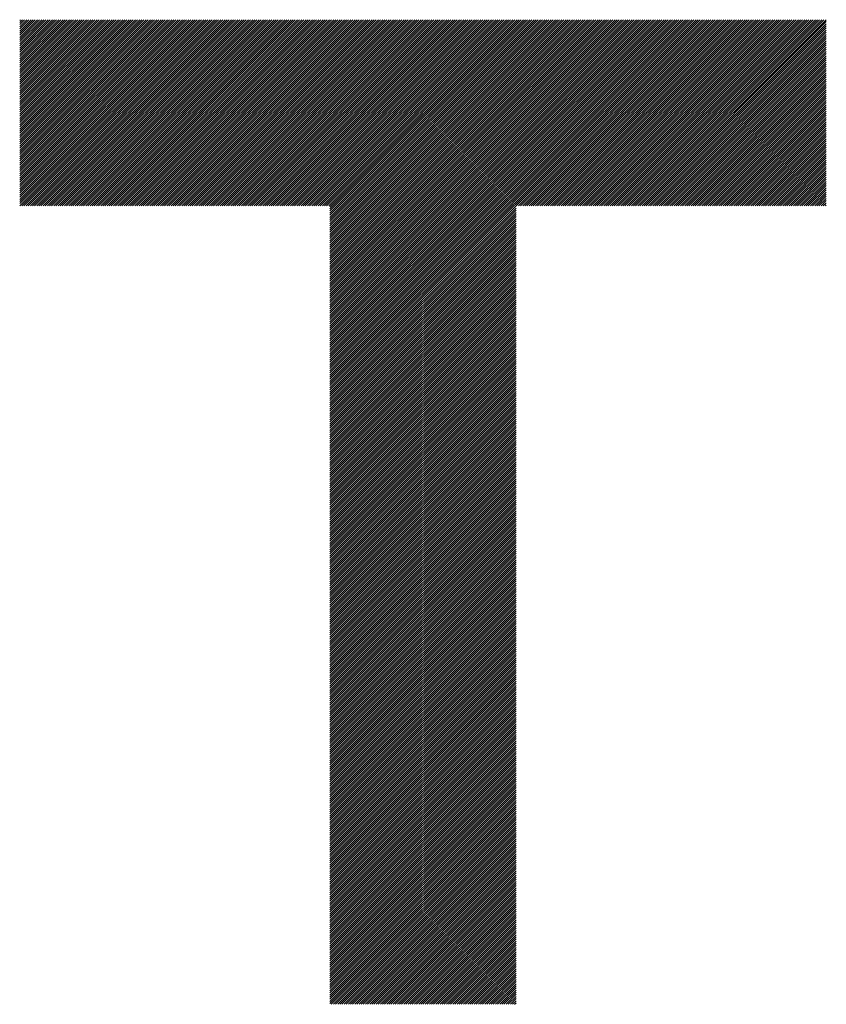
# Model space of a CAD drawing. Units: millimetres. Extents: x -321 to 340, y -266 to 350.
# Drawn here: x -265 to -237, y -214 to -179 of the extents above; entities that cross this region are included whole.
import ezdxf

# ---------------------------------------------------------------- set-up
doc = ezdxf.new("R2010")
doc.units = ezdxf.units.MM
doc.layers.add('CAXA0', color=7, linetype='Continuous', lineweight=70)
doc.layers.add('CAXA5', color=4, linetype='Continuous', lineweight=25)

# ---------------------------------------------------------------- blocks, each defined once
blk = doc.blocks.new('CAXBLOCK7', base_point=(41.405, -19.396))
at = {"layer": 'CAXA0', "color": 0, "linetype": 'Continuous', "lineweight": 25}
for p, q in [((-265.385, -185.944), (-258.798, -179.357)), ((-265.385, -185.869), (-258.873, -179.357)), ((-265.385, -185.793), (-258.949, -179.357)), ((-265.385, -185.718), (-259.024, -179.357)), ((-265.385, -185.642), (-259.1, -179.357)), ((-265.385, -185.567), (-259.175, -179.357)), ((-265.385, -185.491), (-259.25, -179.357)), ((-265.385, -185.416), (-259.326, -179.357)), ((-265.385, -185.341), (-259.401, -179.357)), ((-265.385, -185.265), (-259.477, -179.357)), ((-265.385, -185.19), (-259.552, -179.357)), ((-265.385, -185.114), (-259.628, -179.357)), ((-265.385, -185.039), (-259.703, -179.357)), ((-265.385, -184.963), (-259.779, -179.357)), ((-265.385, -184.888), (-259.854, -179.357)), ((-265.385, -184.812), (-259.929, -179.357)), ((-265.385, -184.737), (-260.005, -179.357)), ((-265.385, -184.662), (-260.08, -179.357)), ((-265.385, -184.586), (-260.156, -179.357)), ((-265.385, -184.511), (-260.231, -179.357)), ((-265.385, -184.435), (-260.307, -179.357)), ((-265.385, -184.36), (-260.382, -179.357)), ((-265.385, -184.284), (-260.458, -179.357)), ((-265.385, -184.209), (-260.533, -179.357)), ((-265.385, -184.134), (-260.608, -179.357)), ((-265.385, -184.058), (-260.684, -179.357)), ((-265.385, -183.983), (-260.759, -179.357)), ((-265.385, -183.907), (-260.835, -179.357)), ((-265.385, -183.832), (-260.91, -179.357)), ((-265.385, -183.756), (-260.986, -179.357)), ((-265.385, -183.681), (-261.061, -179.357)), ((-265.385, -183.605), (-261.136, -179.357)), ((-265.385, -183.53), (-261.212, -179.357)), ((-265.385, -183.455), (-261.287, -179.357)), ((-265.385, -183.379), (-261.363, -179.357)), ((-265.385, -183.304), (-261.438, -179.357)), ((-265.385, -183.228), (-261.514, -179.357)), ((-265.385, -183.153), (-261.589, -179.357)), ((-265.385, -183.077), (-261.665, -179.357)), ((-265.385, -183.002), (-261.74, -179.357)), ((-265.385, -182.926), (-261.815, -179.357)), ((-265.385, -182.851), (-261.891, -179.357)), ((-265.385, -182.776), (-261.966, -179.357)), ((-265.385, -182.7), (-262.042, -179.357)), ((-265.385, -182.625), (-262.117, -179.357)), ((-265.385, -182.549), (-262.193, -179.357)), ((-265.385, -182.474), (-262.268, -179.357)), ((-265.385, -182.398), (-262.343, -179.357)), ((-265.385, -182.323), (-262.419, -179.357)), ((-265.385, -182.248), (-262.494, -179.357)), ((-265.385, -182.172), (-262.57, -179.357)), ((-265.385, -182.097), (-262.645, -179.357)), ((-265.385, -182.021), (-262.721, -179.357)), ((-265.385, -181.946), (-262.796, -179.357)), ((-265.385, -181.87), (-262.872, -179.357)), ((-265.385, -181.795), (-262.947, -179.357)), ((-265.385, -181.719), (-263.022, -179.357)), ((-265.385, -181.644), (-263.098, -179.357)), ((-265.385, -181.569), (-263.173, -179.357)), ((-265.385, -181.493), (-263.249, -179.357)), ((-265.385, -181.418), (-263.324, -179.357)), ((-265.385, -181.342), (-263.4, -179.357)), ((-265.385, -181.267), (-263.475, -179.357)), ((-265.385, -181.191), (-263.551, -179.357)), ((-265.385, -181.116), (-263.626, -179.357)), ((-265.385, -181.04), (-263.701, -179.357)), ((-265.385, -180.965), (-263.777, -179.357)), ((-265.385, -180.89), (-263.852, -179.357)), ((-265.385, -180.814), (-263.928, -179.357)), ((-265.385, -180.739), (-264.003, -179.357)), ((-265.385, -180.663), (-264.079, -179.357)), ((-265.385, -180.588), (-264.154, -179.357)), ((-265.385, -180.512), (-264.229, -179.357)), ((-265.385, -180.437), (-264.305, -179.357)), ((-265.385, -180.362), (-264.38, -179.357)), ((-265.385, -180.286), (-264.456, -179.357)), ((-265.385, -180.211), (-264.531, -179.357)), ((-265.385, -180.135), (-264.607, -179.357)), ((-265.385, -180.06), (-264.682, -179.357)), ((-265.385, -179.984), (-264.758, -179.357)), ((-265.385, -179.909), (-264.833, -179.357)), ((-265.385, -179.833), (-264.908, -179.357)), ((-265.385, -179.758), (-264.984, -179.357)), ((-265.385, -179.683), (-265.059, -179.357)), ((-265.385, -179.607), (-265.135, -179.357)), ((-265.385, -179.532), (-265.21, -179.357)), ((-265.385, -179.456), (-265.286, -179.357)), ((-265.385, -179.381), (-265.361, -179.357)), ((-265.31, -185.945), (-258.722, -179.357)), ((-265.235, -185.945), (-258.646, -179.357)), ((-265.159, -185.945), (-258.571, -179.357)), ((-265.084, -185.945), (-258.495, -179.357)), ((-265.008, -185.945), (-258.42, -179.357)), ((-264.933, -185.945), (-258.344, -179.357)), ((-264.857, -185.945), (-258.269, -179.357)), ((-264.782, -185.945), (-258.194, -179.357)), ((-264.706, -185.945), (-258.118, -179.357)), ((-264.631, -185.945), (-258.043, -179.357)), ((-264.556, -185.945), (-257.967, -179.357)), ((-264.48, -185.945), (-257.892, -179.357)), ((-264.405, -185.945), (-257.816, -179.357)), ((-264.329, -185.945), (-257.741, -179.357)), ((-264.254, -185.945), (-257.665, -179.357)), ((-264.178, -185.945), (-257.59, -179.357)), ((-264.103, -185.945), (-257.515, -179.357)), ((-264.028, -185.945), (-257.439, -179.357)), ((-263.952, -185.945), (-257.364, -179.357)), ((-263.877, -185.945), (-257.288, -179.357)), ((-263.801, -185.945), (-257.213, -179.357)), ((-263.726, -185.945), (-257.137, -179.357)), ((-263.65, -185.945), (-257.062, -179.357)), ((-263.575, -185.945), (-256.987, -179.357)), ((-263.499, -185.945), (-256.911, -179.357)), ((-263.424, -185.945), (-256.836, -179.357)), ((-263.349, -185.945), (-256.76, -179.357)), ((-263.273, -185.945), (-256.685, -179.357)), ((-263.198, -185.945), (-256.609, -179.357)), ((-263.122, -185.945), (-256.534, -179.357)), ((-263.047, -185.945), (-256.458, -179.357)), ((-262.971, -185.945), (-256.383, -179.357)), ((-262.896, -185.945), (-256.308, -179.357)), ((-262.82, -185.945), (-256.232, -179.357)), ((-262.745, -185.945), (-256.157, -179.357)), ((-262.67, -185.945), (-256.081, -179.357)), ((-262.594, -185.945), (-256.006, -179.357)), ((-262.519, -185.945), (-255.93, -179.357)), ((-262.443, -185.945), (-255.855, -179.357)), ((-262.368, -185.945), (-255.78, -179.357)), ((-262.292, -185.945), (-255.704, -179.357)), ((-262.217, -185.945), (-255.629, -179.357)), ((-262.142, -185.945), (-255.553, -179.357)), ((-262.066, -185.945), (-255.478, -179.357)), ((-261.991, -185.945), (-255.402, -179.357)), ((-261.915, -185.945), (-255.327, -179.357)), ((-261.84, -185.945), (-255.251, -179.357)), ((-261.764, -185.945), (-255.176, -179.357)), ((-261.689, -185.945), (-255.101, -179.357)), ((-261.613, -185.945), (-255.025, -179.357)), ((-261.538, -185.945), (-254.95, -179.357)), ((-261.463, -185.945), (-254.874, -179.357)), ((-261.387, -185.945), (-254.799, -179.357)), ((-261.312, -185.945), (-254.723, -179.357)), ((-261.236, -185.945), (-254.648, -179.357)), ((-261.161, -185.945), (-254.572, -179.357)), ((-261.085, -185.945), (-254.497, -179.357)), ((-261.01, -185.945), (-254.422, -179.357)), ((-260.935, -185.945), (-254.346, -179.357)), ((-260.859, -185.945), (-254.271, -179.357)), ((-260.784, -185.945), (-254.195, -179.357)), ((-260.708, -185.945), (-254.12, -179.357)), ((-260.633, -185.945), (-254.044, -179.357)), ((-260.557, -185.945), (-253.969, -179.357)), ((-260.482, -185.945), (-253.894, -179.357)), ((-260.406, -185.945), (-253.818, -179.357)), ((-260.331, -185.945), (-253.743, -179.357)), ((-260.256, -185.945), (-253.667, -179.357)), ((-260.18, -185.945), (-253.592, -179.357)), ((-260.105, -185.945), (-253.516, -179.357)), ((-260.029, -185.945), (-253.441, -179.357)), ((-259.954, -185.945), (-253.365, -179.357)), ((-259.878, -185.945), (-253.29, -179.357)), ((-259.803, -185.945), (-253.215, -179.357)), ((-259.727, -185.945), (-253.139, -179.357)), ((-259.652, -185.945), (-253.064, -179.357)), ((-259.577, -185.945), (-252.988, -179.357)), ((-259.501, -185.945), (-252.913, -179.357)), ((-259.426, -185.945), (-252.837, -179.357)), ((-259.35, -185.945), (-252.762, -179.357)), ((-259.275, -185.945), (-252.686, -179.357)), ((-259.199, -185.945), (-252.611, -179.357)), ((-259.124, -185.945), (-252.536, -179.357)), ((-259.049, -185.945), (-252.46, -179.357)), ((-258.973, -185.945), (-252.385, -179.357)), ((-258.898, -185.945), (-252.309, -179.357)), ((-258.822, -185.945), (-252.234, -179.357)), ((-258.747, -185.945), (-252.158, -179.357)), ((-258.671, -185.945), (-252.083, -179.357)), ((-258.596, -185.945), (-252.008, -179.357)), ((-258.52, -185.945), (-251.932, -179.357)), ((-258.445, -185.945), (-251.857, -179.357)), ((-258.37, -185.945), (-251.781, -179.357)), ((-258.294, -185.945), (-251.706, -179.357)), ((-258.219, -185.945), (-251.63, -179.357)), ((-258.143, -185.945), (-251.555, -179.357)), ((-258.068, -185.945), (-251.479, -179.357)), ((-257.992, -185.945), (-251.404, -179.357)), ((-257.917, -185.945), (-251.329, -179.357)), ((-257.841, -185.945), (-251.253, -179.357)), ((-257.766, -185.945), (-251.178, -179.357)), ((-257.691, -185.945), (-251.102, -179.357)), ((-257.615, -185.945), (-251.027, -179.357)), ((-257.54, -185.945), (-250.951, -179.357)), ((-257.464, -185.945), (-250.876, -179.357)), ((-257.389, -185.945), (-250.801, -179.357)), ((-257.313, -185.945), (-250.725, -179.357)), ((-257.238, -185.945), (-250.65, -179.357)), ((-257.163, -185.945), (-250.574, -179.357)), ((-257.087, -185.945), (-250.499, -179.357)), ((-257.012, -185.945), (-250.423, -179.357)), ((-256.936, -185.945), (-250.348, -179.357)), ((-256.861, -185.945), (-250.272, -179.357)), ((-256.785, -185.945), (-250.197, -179.357)), ((-256.71, -185.945), (-250.122, -179.357)), ((-256.634, -185.945), (-250.046, -179.357)), ((-256.559, -185.945), (-249.971, -179.357)), ((-256.484, -185.945), (-249.895, -179.357)), ((-256.408, -185.945), (-249.82, -179.357)), ((-256.333, -185.945), (-249.744, -179.357)), ((-256.257, -185.945), (-249.669, -179.357)), ((-256.182, -185.945), (-249.593, -179.357)), ((-256.106, -185.945), (-249.518, -179.357)), ((-256.031, -185.945), (-249.443, -179.357)), ((-255.956, -185.945), (-249.367, -179.357)), ((-255.88, -185.945), (-249.292, -179.357)), ((-255.805, -185.945), (-249.216, -179.357)), ((-255.729, -185.945), (-249.141, -179.357)), ((-255.654, -185.945), (-249.065, -179.357)), ((-255.578, -185.945), (-248.99, -179.357)), ((-255.503, -185.945), (-248.915, -179.357)), ((-255.427, -185.945), (-248.839, -179.357)), ((-255.352, -185.945), (-248.764, -179.357)), ((-255.277, -185.945), (-248.688, -179.357)), ((-255.201, -185.945), (-248.613, -179.357)), ((-255.126, -185.945), (-248.537, -179.357)), ((-255.05, -185.945), (-248.462, -179.357)), ((-254.975, -185.945), (-248.386, -179.357)), ((-254.899, -185.945), (-248.311, -179.357)), ((-254.824, -185.945), (-248.236, -179.357)), ((-254.748, -185.945), (-248.16, -179.357)), ((-254.673, -185.945), (-248.085, -179.357)), ((-254.598, -185.945), (-248.009, -179.357)), ((-254.522, -185.945), (-247.934, -179.357)), ((-254.447, -185.945), (-247.858, -179.357)), ((-254.404, -192.466), (-241.295, -179.357)), ((-254.404, -192.391), (-241.371, -179.357)), ((-254.404, -192.315), (-241.446, -179.357)), ((-254.404, -192.24), (-241.521, -179.357)), ((-254.404, -192.164), (-241.597, -179.357)), ((-254.404, -192.089), (-241.672, -179.357)), ((-254.404, -192.014), (-241.748, -179.357)), ((-254.404, -191.938), (-241.823, -179.357)), ((-254.404, -191.863), (-241.899, -179.357)), ((-254.404, -191.787), (-241.974, -179.357)), ((-254.404, -191.712), (-242.05, -179.357)), ((-254.404, -191.636), (-242.125, -179.357)), ((-254.404, -191.561), (-242.2, -179.357)), ((-254.404, -191.485), (-242.276, -179.357)), ((-254.404, -191.41), (-242.351, -179.357)), ((-254.404, -191.335), (-242.427, -179.357)), ((-254.404, -191.259), (-242.502, -179.357)), ((-254.404, -191.184), (-242.578, -179.357)), ((-254.404, -191.108), (-242.653, -179.357)), ((-254.404, -191.033), (-242.729, -179.357)), ((-254.404, -190.957), (-242.804, -179.357)), ((-254.404, -190.882), (-242.879, -179.357)), ((-254.404, -190.807), (-242.955, -179.357)), ((-254.404, -190.731), (-243.03, -179.357)), ((-254.404, -190.656), (-243.106, -179.357)), ((-254.404, -190.58), (-243.181, -179.357)), ((-254.404, -190.505), (-243.257, -179.357)), ((-254.404, -190.429), (-243.332, -179.357)), ((-254.404, -190.354), (-243.407, -179.357)), ((-254.404, -190.278), (-243.483, -179.357)), ((-254.404, -190.203), (-243.558, -179.357)), ((-254.404, -190.128), (-243.634, -179.357)), ((-254.404, -190.052), (-243.709, -179.357)), ((-254.404, -189.977), (-243.785, -179.357)), ((-254.404, -189.901), (-243.86, -179.357)), ((-254.404, -189.826), (-243.936, -179.357)), ((-254.404, -189.75), (-244.011, -179.357)), ((-254.404, -189.675), (-244.086, -179.357)), ((-254.404, -189.599), (-244.162, -179.357)), ((-254.404, -189.524), (-244.237, -179.357)), ((-254.404, -189.449), (-244.313, -179.357)), ((-254.404, -189.373), (-244.388, -179.357)), ((-254.404, -189.298), (-244.464, -179.357)), ((-254.404, -189.222), (-244.539, -179.357)), ((-254.404, -189.147), (-244.614, -179.357)), ((-254.404, -189.071), (-244.69, -179.357)), ((-254.404, -188.996), (-244.765, -179.357)), ((-254.404, -188.921), (-244.841, -179.357)), ((-254.404, -188.845), (-244.916, -179.357)), ((-254.404, -188.77), (-244.992, -179.357)), ((-254.404, -188.694), (-245.067, -179.357)), ((-254.404, -188.619), (-245.143, -179.357)), ((-254.404, -188.543), (-245.218, -179.357)), ((-254.404, -188.468), (-245.293, -179.357)), ((-254.404, -188.392), (-245.369, -179.357)), ((-254.404, -188.317), (-245.444, -179.357)), ((-254.404, -188.242), (-245.52, -179.357)), ((-254.404, -188.166), (-245.595, -179.357)), ((-254.404, -188.091), (-245.671, -179.357)), ((-254.404, -188.015), (-245.746, -179.357)), ((-254.404, -187.94), (-245.822, -179.357)), ((-254.404, -187.864), (-245.897, -179.357)), ((-254.404, -187.789), (-245.972, -179.357)), ((-254.404, -187.713), (-246.048, -179.357)), ((-254.404, -187.638), (-246.123, -179.357)), ((-254.404, -187.563), (-246.199, -179.357)), ((-254.404, -187.487), (-246.274, -179.357)), ((-254.404, -187.412), (-246.35, -179.357)), ((-254.404, -187.336), (-246.425, -179.357)), ((-254.404, -187.261), (-246.5, -179.357)), ((-254.404, -187.185), (-246.576, -179.357)), ((-254.404, -187.11), (-246.651, -179.357)), ((-254.404, -187.035), (-246.727, -179.357)), ((-254.404, -186.959), (-246.802, -179.357)), ((-254.404, -186.884), (-246.878, -179.357)), ((-254.404, -186.808), (-246.953, -179.357)), ((-254.404, -186.733), (-247.029, -179.357)), ((-254.404, -186.657), (-247.104, -179.357)), ((-254.404, -186.582), (-247.179, -179.357)), ((-254.404, -186.506), (-247.255, -179.357)), ((-254.404, -186.431), (-247.33, -179.357)), ((-254.404, -186.356), (-247.406, -179.357)), ((-254.404, -186.28), (-247.481, -179.357)), ((-254.404, -186.205), (-247.557, -179.357)), ((-254.404, -186.129), (-247.632, -179.357)), ((-254.404, -186.054), (-247.708, -179.357)), ((-254.404, -185.978), (-247.783, -179.357)), ((-247.808, -185.945), (-241.22, -179.357)), ((-247.733, -185.945), (-241.144, -179.357)), ((-247.657, -185.945), (-241.069, -179.357)), ((-247.582, -185.945), (-240.993, -179.357)), ((-247.506, -185.945), (-240.918, -179.357)), ((-247.431, -185.945), (-240.843, -179.357)), ((-247.355, -185.945), (-240.767, -179.357)), ((-247.28, -185.945), (-240.692, -179.357)), ((-247.205, -185.945), (-240.616, -179.357)), ((-247.129, -185.945), (-240.541, -179.357)), ((-247.054, -185.945), (-240.465, -179.357)), ((-246.978, -185.945), (-240.39, -179.357)), ((-246.903, -185.945), (-240.314, -179.357)), ((-246.827, -185.945), (-240.239, -179.357)), ((-246.752, -185.945), (-240.164, -179.357)), ((-246.676, -185.945), (-240.088, -179.357)), ((-246.601, -185.945), (-240.013, -179.357)), ((-246.526, -185.945), (-239.937, -179.357)), ((-246.45, -185.945), (-239.862, -179.357)), ((-246.375, -185.945), (-239.786, -179.357)), ((-246.299, -185.945), (-239.711, -179.357)), ((-246.224, -185.945), (-239.635, -179.357)), ((-246.148, -185.945), (-239.56, -179.357)), ((-246.073, -185.945), (-239.485, -179.357)), ((-245.998, -185.945), (-239.409, -179.357)), ((-245.922, -185.945), (-239.334, -179.357)), ((-245.847, -185.945), (-239.258, -179.357)), ((-245.771, -185.945), (-239.183, -179.357)), ((-245.696, -185.945), (-239.107, -179.357)), ((-245.62, -185.945), (-239.032, -179.357)), ((-245.545, -185.945), (-238.957, -179.357)), ((-245.469, -185.945), (-238.881, -179.357)), ((-245.394, -185.945), (-238.806, -179.357)), ((-245.319, -185.945), (-238.73, -179.357)), ((-245.243, -185.945), (-238.655, -179.357)), ((-245.168, -185.945), (-238.579, -179.357)), ((-245.092, -185.945), (-238.504, -179.357)), ((-245.017, -185.945), (-238.428, -179.357)), ((-244.941, -185.945), (-238.353, -179.357)), ((-244.866, -185.945), (-238.278, -179.357)), ((-244.79, -185.945), (-238.202, -179.357)), ((-244.715, -185.945), (-238.127, -179.357)), ((-244.64, -185.945), (-238.051, -179.357)), ((-244.564, -185.945), (-237.976, -179.357)), ((-244.489, -185.945), (-237.9, -179.357)), ((-244.413, -185.945), (-237.825, -179.357)), ((-244.338, -185.945), (-237.75, -179.357)), ((-244.262, -185.945), (-237.674, -179.357)), ((-244.187, -185.945), (-237.599, -179.357)), ((-244.112, -185.945), (-237.523, -179.357)), ((-244.036, -185.945), (-237.448, -179.357)), ((-243.961, -185.945), (-237.372, -179.357)), ((-243.885, -185.945), (-237.297, -179.357)), ((-243.81, -185.945), (-237.221, -179.357)), ((-243.734, -185.945), (-237.146, -179.357)), ((-243.659, -185.945), (-237.071, -179.357)), ((-243.583, -185.945), (-236.995, -179.357)), ((-243.508, -185.945), (-236.92, -179.357)), ((-243.433, -185.945), (-236.844, -179.357)), ((-243.357, -185.945), (-236.835, -179.424)), ((-243.282, -185.945), (-236.835, -179.499)), ((-243.206, -185.945), (-236.835, -179.575)), ((-243.131, -185.945), (-236.835, -179.65)), ((-243.055, -185.945), (-236.835, -179.725)), ((-242.98, -185.945), (-236.835, -179.801)), ((-242.904, -185.945), (-236.835, -179.876)), ((-242.829, -185.945), (-236.835, -179.952)), ((-242.754, -185.945), (-236.835, -180.027)), ((-242.678, -185.945), (-236.835, -180.103)), ((-242.603, -185.945), (-236.835, -180.178)), ((-242.527, -185.945), (-236.835, -180.253)), ((-242.452, -185.945), (-236.835, -180.329)), ((-242.376, -185.945), (-236.835, -180.404)), ((-242.301, -185.945), (-236.835, -180.48)), ((-242.226, -185.945), (-236.835, -180.555)), ((-242.15, -185.945), (-236.835, -180.631)), ((-242.075, -185.945), (-236.835, -180.706)), ((-241.999, -185.945), (-236.835, -180.782)), ((-241.924, -185.945), (-236.835, -180.857)), ((-241.848, -185.945), (-236.835, -180.932)), ((-241.773, -185.945), (-236.835, -181.008)), ((-241.697, -185.945), (-236.835, -181.083)), ((-241.622, -185.945), (-236.835, -181.159)), ((-241.547, -185.945), (-236.835, -181.234)), ((-241.471, -185.945), (-236.835, -181.31)), ((-241.396, -185.945), (-236.835, -181.385)), ((-241.32, -185.945), (-236.835, -181.46)), ((-241.245, -185.945), (-236.835, -181.536)), ((-241.169, -185.945), (-236.835, -181.611)), ((-241.094, -185.945), (-236.835, -181.687)), ((-241.019, -185.945), (-236.835, -181.762)), ((-240.943, -185.945), (-236.835, -181.838)), ((-240.868, -185.945), (-236.835, -181.913)), ((-240.792, -185.945), (-236.835, -181.989)), ((-240.717, -185.945), (-236.835, -182.064)), ((-240.641, -185.945), (-236.835, -182.139)), ((-240.566, -185.945), (-236.835, -182.215)), ((-240.49, -185.945), (-236.835, -182.29)), ((-240.415, -185.945), (-236.835, -182.366)), ((-240.34, -185.945), (-236.835, -182.441)), ((-240.264, -185.945), (-236.835, -182.517)), ((-240.189, -185.945), (-236.835, -182.592)), ((-240.113, -185.945), (-236.835, -182.668)), ((-240.038, -185.945), (-236.835, -182.743)), ((-239.962, -185.945), (-236.835, -182.818)), ((-239.887, -185.945), (-236.835, -182.894)), ((-239.811, -185.945), (-236.835, -182.969)), ((-239.736, -185.945), (-236.835, -183.045)), ((-239.661, -185.945), (-236.835, -183.12)), ((-239.585, -185.945), (-236.835, -183.196)), ((-239.51, -185.945), (-236.835, -183.271)), ((-239.434, -185.945), (-236.835, -183.346)), ((-239.359, -185.945), (-236.835, -183.422)), ((-239.283, -185.945), (-236.835, -183.497)), ((-239.208, -185.945), (-236.835, -183.573)), ((-239.133, -185.945), (-236.835, -183.648)), ((-239.057, -185.945), (-236.835, -183.724)), ((-238.982, -185.945), (-236.835, -183.799)), ((-238.906, -185.945), (-236.835, -183.875)), ((-238.831, -185.945), (-236.835, -183.95)), ((-238.755, -185.945), (-236.835, -184.025)), ((-238.68, -185.945), (-236.835, -184.101)), ((-238.604, -185.945), (-236.835, -184.176)), ((-238.529, -185.945), (-236.835, -184.252)), ((-238.454, -185.945), (-236.835, -184.327)), ((-238.378, -185.945), (-236.835, -184.403)), ((-238.303, -185.945), (-236.835, -184.478)), ((-238.227, -185.945), (-236.835, -184.554)), ((-238.152, -185.945), (-236.835, -184.629)), ((-238.076, -185.945), (-236.835, -184.704)), ((-238.001, -185.945), (-236.835, -184.78)), ((-237.925, -185.945), (-236.835, -184.855)), ((-237.85, -185.945), (-236.835, -184.931)), ((-237.775, -185.945), (-236.835, -185.006)), ((-237.699, -185.945), (-236.835, -185.082)), ((-237.624, -185.945), (-236.835, -185.157)), ((-237.548, -185.945), (-236.835, -185.232)), ((-237.473, -185.945), (-236.835, -185.308)), ((-237.397, -185.945), (-236.835, -185.383)), ((-237.322, -185.945), (-236.835, -185.459)), ((-237.247, -185.945), (-236.835, -185.534)), ((-237.171, -185.945), (-236.835, -185.61)), ((-237.096, -185.945), (-236.835, -185.685)), ((-237.02, -185.945), (-236.835, -185.761)), ((-254.404, -192.542), (-247.816, -185.953)), ((-254.404, -192.617), (-247.816, -186.029)), ((-254.404, -192.692), (-247.816, -186.104)), ((-236.945, -185.945), (-236.835, -185.836)), ((-236.869, -185.945), (-236.835, -185.911)), ((-254.404, -192.768), (-247.816, -186.18)), ((-254.404, -192.843), (-247.816, -186.255)), ((-254.404, -192.919), (-247.816, -186.33)), ((-254.404, -192.994), (-247.816, -186.406)), ((-254.404, -193.07), (-247.816, -186.481)), ((-254.404, -193.145), (-247.816, -186.557)), ((-254.404, -193.221), (-247.816, -186.632)), ((-254.404, -193.296), (-247.816, -186.708)), ((-254.404, -193.371), (-247.816, -186.783)), ((-254.404, -193.447), (-247.816, -186.859)), ((-254.404, -193.522), (-247.816, -186.934)), ((-254.404, -193.598), (-247.816, -187.009)), ((-254.404, -193.673), (-247.816, -187.085)), ((-254.404, -193.749), (-247.816, -187.16)), ((-254.404, -193.824), (-247.816, -187.236)), ((-254.404, -193.9), (-247.816, -187.311)), ((-254.404, -193.975), (-247.816, -187.387)), ((-254.404, -194.05), (-247.816, -187.462)), ((-254.404, -194.126), (-247.816, -187.537)), ((-254.404, -194.201), (-247.816, -187.613)), ((-254.404, -194.277), (-247.816, -187.688)), ((-254.404, -194.352), (-247.816, -187.764)), ((-254.404, -194.428), (-247.816, -187.839)), ((-254.404, -194.503), (-247.816, -187.915)), ((-254.404, -194.578), (-247.816, -187.99)), ((-254.404, -194.654), (-247.816, -188.066)), ((-254.404, -194.729), (-247.816, -188.141)), ((-254.404, -194.805), (-247.816, -188.216)), ((-254.404, -194.88), (-247.816, -188.292)), ((-254.404, -194.956), (-247.816, -188.367)), ((-254.404, -195.031), (-247.816, -188.443)), ((-254.404, -195.107), (-247.816, -188.518)), ((-254.404, -195.182), (-247.816, -188.594)), ((-254.404, -195.257), (-247.816, -188.669)), ((-254.404, -195.333), (-247.816, -188.745)), ((-254.404, -195.408), (-247.816, -188.82)), ((-254.404, -195.484), (-247.816, -188.895)), ((-254.404, -195.559), (-247.816, -188.971)), ((-254.404, -195.635), (-247.816, -189.046)), ((-254.404, -195.71), (-247.816, -189.122)), ((-254.404, -195.786), (-247.816, -189.197)), ((-254.404, -195.861), (-247.816, -189.273)), ((-254.404, -195.936), (-247.816, -189.348)), ((-254.404, -196.012), (-247.816, -189.423)), ((-254.404, -196.087), (-247.816, -189.499)), ((-254.404, -196.163), (-247.816, -189.574)), ((-254.404, -196.238), (-247.816, -189.65)), ((-254.404, -196.314), (-247.816, -189.725)), ((-254.404, -196.389), (-247.816, -189.801)), ((-254.404, -196.464), (-247.816, -189.876)), ((-254.404, -196.54), (-247.816, -189.952)), ((-254.404, -196.615), (-247.816, -190.027)), ((-254.404, -196.691), (-247.816, -190.102)), ((-254.404, -196.766), (-247.816, -190.178)), ((-254.404, -196.842), (-247.816, -190.253)), ((-254.404, -196.917), (-247.816, -190.329)), ((-254.404, -196.993), (-247.816, -190.404)), ((-254.404, -197.068), (-247.816, -190.48)), ((-254.404, -197.143), (-247.816, -190.555)), ((-254.404, -197.219), (-247.816, -190.631)), ((-254.404, -197.294), (-247.816, -190.706)), ((-254.404, -197.37), (-247.816, -190.781)), ((-254.404, -197.445), (-247.816, -190.857)), ((-254.404, -197.521), (-247.816, -190.932)), ((-254.404, -197.596), (-247.816, -191.008)), ((-254.404, -197.671), (-247.816, -191.083)), ((-254.404, -197.747), (-247.816, -191.159)), ((-254.404, -197.822), (-247.816, -191.234)), ((-254.404, -197.898), (-247.816, -191.309)), ((-254.404, -197.973), (-247.816, -191.385)), ((-254.404, -198.049), (-247.816, -191.46)), ((-254.404, -198.124), (-247.816, -191.536)), ((-254.404, -198.2), (-247.816, -191.611)), ((-254.404, -198.275), (-247.816, -191.687)), ((-254.404, -198.35), (-247.816, -191.762)), ((-254.404, -198.426), (-247.816, -191.838)), ((-254.404, -198.501), (-247.816, -191.913)), ((-254.404, -198.577), (-247.816, -191.988)), ((-254.404, -198.652), (-247.816, -192.064)), ((-254.404, -198.728), (-247.816, -192.139)), ((-254.404, -198.803), (-247.816, -192.215)), ((-254.404, -198.879), (-247.816, -192.29)), ((-254.404, -198.954), (-247.816, -192.366)), ((-254.404, -199.029), (-247.816, -192.441)), ((-254.404, -199.105), (-247.816, -192.516)), ((-254.404, -199.18), (-247.816, -192.592)), ((-254.404, -199.256), (-247.816, -192.667)), ((-254.404, -199.331), (-247.816, -192.743)), ((-254.404, -199.407), (-247.816, -192.818)), ((-254.404, -199.482), (-247.816, -192.894)), ((-254.404, -199.557), (-247.816, -192.969)), ((-254.404, -199.633), (-247.816, -193.045)), ((-254.404, -199.708), (-247.816, -193.12)), ((-254.404, -199.784), (-247.816, -193.195)), ((-254.404, -199.859), (-247.816, -193.271)), ((-254.404, -199.935), (-247.816, -193.346)), ((-254.404, -200.01), (-247.816, -193.422)), ((-254.404, -200.086), (-247.816, -193.497)), ((-254.404, -200.161), (-247.816, -193.573)), ((-254.404, -200.236), (-247.816, -193.648)), ((-254.404, -200.312), (-247.816, -193.724)), ((-254.404, -200.387), (-247.816, -193.799)), ((-254.404, -200.463), (-247.816, -193.874)), ((-254.404, -200.538), (-247.816, -193.95)), ((-254.404, -200.614), (-247.816, -194.025)), ((-254.404, -200.689), (-247.816, -194.101)), ((-254.404, -200.765), (-247.816, -194.176)), ((-254.404, -200.84), (-247.816, -194.252)), ((-254.404, -200.915), (-247.816, -194.327)), ((-254.404, -200.991), (-247.816, -194.402)), ((-254.404, -201.066), (-247.816, -194.478)), ((-254.404, -201.142), (-247.816, -194.553)), ((-254.404, -201.217), (-247.816, -194.629)), ((-254.404, -201.293), (-247.816, -194.704)), ((-254.404, -201.368), (-247.816, -194.78)), ((-254.404, -201.443), (-247.816, -194.855)), ((-254.404, -201.519), (-247.816, -194.931)), ((-254.404, -201.594), (-247.816, -195.006)), ((-254.404, -201.67), (-247.816, -195.081)), ((-254.404, -201.745), (-247.816, -195.157)), ((-254.404, -201.821), (-247.816, -195.232)), ((-254.404, -201.896), (-247.816, -195.308)), ((-254.404, -201.972), (-247.816, -195.383)), ((-254.404, -202.047), (-247.816, -195.459)), ((-254.404, -202.122), (-247.816, -195.534)), ((-254.404, -202.198), (-247.816, -195.61)), ((-254.404, -202.273), (-247.816, -195.685)), ((-254.404, -202.349), (-247.816, -195.76)), ((-254.404, -202.424), (-247.816, -195.836)), ((-254.404, -202.5), (-247.816, -195.911)), ((-254.404, -202.575), (-247.816, -195.987)), ((-254.404, -202.65), (-247.816, -196.062)), ((-254.404, -202.726), (-247.816, -196.138)), ((-254.404, -202.801), (-247.816, -196.213)), ((-254.404, -202.877), (-247.816, -196.288)), ((-254.404, -202.952), (-247.816, -196.364)), ((-254.404, -203.028), (-247.816, -196.439)), ((-254.404, -203.103), (-247.816, -196.515)), ((-254.404, -203.179), (-247.816, -196.59)), ((-254.404, -203.254), (-247.816, -196.666)), ((-254.404, -203.329), (-247.816, -196.741)), ((-254.404, -203.405), (-247.816, -196.817)), ((-254.404, -203.48), (-247.816, -196.892)), ((-254.404, -203.556), (-247.816, -196.967)), ((-254.404, -203.631), (-247.816, -197.043)), ((-254.404, -203.707), (-247.816, -197.118)), ((-254.404, -203.782), (-247.816, -197.194)), ((-254.404, -203.858), (-247.816, -197.269)), ((-254.404, -203.933), (-247.816, -197.345)), ((-254.404, -204.008), (-247.816, -197.42)), ((-254.404, -204.084), (-247.816, -197.495)), ((-254.404, -204.159), (-247.816, -197.571)), ((-254.404, -204.235), (-247.816, -197.646)), ((-254.404, -204.31), (-247.816, -197.722)), ((-254.404, -204.386), (-247.816, -197.797)), ((-254.404, -204.461), (-247.816, -197.873)), ((-254.404, -204.536), (-247.816, -197.948)), ((-254.404, -204.612), (-247.816, -198.024)), ((-254.404, -204.687), (-247.816, -198.099)), ((-254.404, -204.763), (-247.816, -198.174)), ((-254.404, -204.838), (-247.816, -198.25)), ((-254.404, -204.914), (-247.816, -198.325)), ((-254.404, -204.989), (-247.816, -198.401)), ((-254.404, -205.065), (-247.816, -198.476)), ((-254.404, -205.14), (-247.816, -198.552)), ((-254.404, -205.215), (-247.816, -198.627)), ((-254.404, -205.291), (-247.816, -198.703)), ((-254.404, -205.366), (-247.816, -198.778)), ((-254.404, -205.442), (-247.816, -198.853)), ((-254.404, -205.517), (-247.816, -198.929)), ((-254.404, -205.593), (-247.816, -199.004)), ((-254.404, -205.668), (-247.816, -199.08)), ((-254.404, -205.743), (-247.816, -199.155)), ((-254.404, -205.819), (-247.816, -199.231)), ((-254.404, -205.894), (-247.816, -199.306)), ((-254.404, -205.97), (-247.816, -199.381)), ((-254.404, -206.045), (-247.816, -199.457)), ((-254.404, -206.121), (-247.816, -199.532)), ((-254.404, -206.196), (-247.816, -199.608)), ((-254.404, -206.272), (-247.816, -199.683)), ((-254.404, -206.347), (-247.816, -199.759)), ((-254.404, -206.422), (-247.816, -199.834)), ((-254.404, -206.498), (-247.816, -199.91)), ((-254.404, -206.573), (-247.816, -199.985)), ((-254.404, -206.649), (-247.816, -200.06)), ((-254.404, -206.724), (-247.816, -200.136)), ((-254.404, -206.8), (-247.816, -200.211)), ((-254.404, -206.875), (-247.816, -200.287)), ((-254.404, -206.951), (-247.816, -200.362)), ((-254.404, -207.026), (-247.816, -200.438)), ((-254.404, -207.101), (-247.816, -200.513)), ((-254.404, -207.177), (-247.816, -200.589)), ((-254.404, -207.252), (-247.816, -200.664)), ((-254.404, -207.328), (-247.816, -200.739)), ((-254.404, -207.403), (-247.816, -200.815)), ((-254.404, -207.479), (-247.816, -200.89)), ((-254.404, -207.554), (-247.816, -200.966)), ((-254.404, -207.629), (-247.816, -201.041)), ((-254.404, -207.705), (-247.816, -201.117)), ((-254.404, -207.78), (-247.816, -201.192)), ((-254.404, -207.856), (-247.816, -201.267)), ((-254.404, -207.931), (-247.816, -201.343)), ((-254.404, -208.007), (-247.816, -201.418)), ((-254.404, -208.082), (-247.816, -201.494)), ((-254.404, -208.158), (-247.816, -201.569)), ((-254.404, -208.233), (-247.816, -201.645)), ((-254.404, -208.308), (-247.816, -201.72)), ((-254.404, -208.384), (-247.816, -201.796)), ((-254.404, -208.459), (-247.816, -201.871)), ((-254.404, -208.535), (-247.816, -201.946)), ((-254.404, -208.61), (-247.816, -202.022)), ((-254.404, -208.686), (-247.816, -202.097)), ((-254.404, -208.761), (-247.816, -202.173)), ((-254.404, -208.837), (-247.816, -202.248)), ((-254.404, -208.912), (-247.816, -202.324)), ((-254.404, -208.987), (-247.816, -202.399)), ((-254.404, -209.063), (-247.816, -202.474)), ((-254.404, -209.138), (-247.816, -202.55)), ((-254.404, -209.214), (-247.816, -202.625)), ((-254.404, -209.289), (-247.816, -202.701)), ((-254.404, -209.365), (-247.816, -202.776)), ((-254.404, -209.44), (-247.816, -202.852)), ((-254.404, -209.515), (-247.816, -202.927)), ((-254.404, -209.591), (-247.816, -203.003)), ((-254.404, -209.666), (-247.816, -203.078)), ((-254.404, -209.742), (-247.816, -203.153)), ((-254.404, -209.817), (-247.816, -203.229)), ((-254.404, -209.893), (-247.816, -203.304)), ((-254.404, -209.968), (-247.816, -203.38)), ((-254.404, -210.044), (-247.816, -203.455)), ((-254.404, -210.119), (-247.816, -203.531)), ((-254.404, -210.194), (-247.816, -203.606)), ((-254.404, -210.27), (-247.816, -203.682)), ((-254.404, -210.345), (-247.816, -203.757)), ((-254.404, -210.421), (-247.816, -203.832)), ((-254.404, -210.496), (-247.816, -203.908)), ((-254.404, -210.572), (-247.816, -203.983)), ((-254.404, -210.647), (-247.816, -204.059)), ((-254.404, -210.722), (-247.816, -204.134)), ((-254.404, -210.798), (-247.816, -204.21)), ((-254.404, -210.873), (-247.816, -204.285)), ((-254.404, -210.949), (-247.816, -204.36)), ((-254.404, -211.024), (-247.816, -204.436)), ((-254.404, -211.1), (-247.816, -204.511)), ((-254.404, -211.175), (-247.816, -204.587)), ((-254.404, -211.251), (-247.816, -204.662)), ((-254.404, -211.326), (-247.816, -204.738)), ((-254.404, -211.401), (-247.816, -204.813)), ((-254.404, -211.477), (-247.816, -204.889)), ((-254.404, -211.552), (-247.816, -204.964)), ((-254.404, -211.628), (-247.816, -205.039)), ((-254.404, -211.703), (-247.816, -205.115)), ((-254.404, -211.779), (-247.816, -205.19)), ((-254.404, -211.854), (-247.816, -205.266)), ((-254.404, -211.93), (-247.816, -205.341)), ((-254.404, -212.005), (-247.816, -205.417)), ((-254.404, -212.08), (-247.816, -205.492)), ((-254.404, -212.156), (-247.816, -205.568)), ((-254.404, -212.231), (-247.816, -205.643)), ((-254.404, -212.307), (-247.816, -205.718)), ((-254.404, -212.382), (-247.816, -205.794)), ((-254.404, -212.458), (-247.816, -205.869)), ((-254.404, -212.533), (-247.816, -205.945)), ((-254.404, -212.608), (-247.816, -206.02)), ((-254.404, -212.684), (-247.816, -206.096)), ((-254.404, -212.759), (-247.816, -206.171)), ((-254.404, -212.835), (-247.816, -206.246)), ((-254.404, -212.91), (-247.816, -206.322)), ((-254.404, -212.986), (-247.816, -206.397)), ((-254.404, -213.061), (-247.816, -206.473)), ((-254.404, -213.137), (-247.816, -206.548)), ((-254.404, -213.212), (-247.816, -206.624)), ((-254.404, -213.287), (-247.816, -206.699)), ((-254.404, -213.363), (-247.816, -206.775)), ((-254.404, -213.438), (-247.816, -206.85)), ((-254.404, -213.514), (-247.816, -206.925)), ((-254.404, -213.589), (-247.816, -207.001)), ((-254.404, -213.665), (-247.816, -207.076)), ((-254.404, -213.74), (-247.816, -207.152)), ((-254.404, -213.816), (-247.816, -207.227)), ((-254.404, -213.891), (-247.816, -207.303)), ((-254.404, -213.966), (-247.816, -207.378)), ((-254.404, -214.042), (-247.816, -207.453)), ((-254.404, -214.117), (-247.816, -207.529)), ((-254.404, -214.193), (-247.816, -207.604)), ((-254.355, -214.219), (-247.816, -207.68)), ((-254.28, -214.219), (-247.816, -207.755)), ((-254.205, -214.219), (-247.816, -207.831)), ((-254.129, -214.219), (-247.816, -207.906)), ((-254.054, -214.219), (-247.816, -207.982)), ((-253.978, -214.219), (-247.816, -208.057)), ((-253.903, -214.219), (-247.816, -208.132)), ((-253.827, -214.219), (-247.816, -208.208)), ((-253.752, -214.219), (-247.816, -208.283)), ((-253.676, -214.219), (-247.816, -208.359)), ((-253.601, -214.219), (-247.816, -208.434)), ((-253.526, -214.219), (-247.816, -208.51)), ((-253.45, -214.219), (-247.816, -208.585)), ((-253.375, -214.219), (-247.816, -208.661)), ((-253.299, -214.219), (-247.816, -208.736)), ((-253.224, -214.219), (-247.816, -208.811)), ((-253.148, -214.219), (-247.816, -208.887)), ((-253.073, -214.219), (-247.816, -208.962)), ((-252.997, -214.219), (-247.816, -209.038)), ((-252.922, -214.219), (-247.816, -209.113)), ((-252.847, -214.219), (-247.816, -209.189)), ((-252.771, -214.219), (-247.816, -209.264)), ((-252.696, -214.219), (-247.816, -209.339)), ((-252.62, -214.219), (-247.816, -209.415)), ((-252.545, -214.219), (-247.816, -209.49)), ((-252.469, -214.219), (-247.816, -209.566)), ((-252.394, -214.219), (-247.816, -209.641)), ((-252.319, -214.219), (-247.816, -209.717)), ((-252.243, -214.219), (-247.816, -209.792)), ((-252.168, -214.219), (-247.816, -209.868)), ((-252.092, -214.219), (-247.816, -209.943)), ((-252.017, -214.219), (-247.816, -210.018)), ((-251.941, -214.219), (-247.816, -210.094)), ((-251.866, -214.219), (-247.816, -210.169)), ((-251.79, -214.219), (-247.816, -210.245)), ((-251.715, -214.219), (-247.816, -210.32)), ((-251.64, -214.219), (-247.816, -210.396)), ((-251.564, -214.219), (-247.816, -210.471)), ((-251.489, -214.219), (-247.816, -210.547)), ((-251.413, -214.219), (-247.816, -210.622)), ((-251.338, -214.219), (-247.816, -210.697)), ((-251.262, -214.219), (-247.816, -210.773)), ((-251.187, -214.219), (-247.816, -210.848)), ((-251.112, -214.219), (-247.816, -210.924)), ((-251.036, -214.219), (-247.816, -210.999)), ((-250.961, -214.219), (-247.816, -211.075)), ((-250.885, -214.219), (-247.816, -211.15)), ((-250.81, -214.219), (-247.816, -211.225)), ((-250.734, -214.219), (-247.816, -211.301)), ((-250.659, -214.219), (-247.816, -211.376)), ((-250.583, -214.219), (-247.816, -211.452)), ((-250.508, -214.219), (-247.816, -211.527)), ((-250.433, -214.219), (-247.816, -211.603)), ((-250.357, -214.219), (-247.816, -211.678)), ((-250.282, -214.219), (-247.816, -211.754)), ((-250.206, -214.219), (-247.816, -211.829)), ((-250.131, -214.219), (-247.816, -211.904)), ((-250.055, -214.219), (-247.816, -211.98)), ((-249.98, -214.219), (-247.816, -212.055)), ((-249.904, -214.219), (-247.816, -212.131)), ((-249.829, -214.219), (-247.816, -212.206)), ((-249.754, -214.219), (-247.816, -212.282)), ((-249.678, -214.219), (-247.816, -212.357)), ((-249.603, -214.219), (-247.816, -212.432)), ((-249.527, -214.219), (-247.816, -212.508)), ((-249.452, -214.219), (-247.816, -212.583)), ((-249.376, -214.219), (-247.816, -212.659)), ((-249.301, -214.219), (-247.816, -212.734)), ((-249.226, -214.219), (-247.816, -212.81)), ((-249.15, -214.219), (-247.816, -212.885)), ((-249.075, -214.219), (-247.816, -212.961)), ((-248.999, -214.219), (-247.816, -213.036)), ((-248.924, -214.219), (-247.816, -213.111)), ((-248.848, -214.219), (-247.816, -213.187)), ((-248.773, -214.219), (-247.816, -213.262)), ((-248.697, -214.219), (-247.816, -213.338)), ((-248.622, -214.219), (-247.816, -213.413)), ((-248.547, -214.219), (-247.816, -213.489)), ((-248.471, -214.219), (-247.816, -213.564)), ((-248.396, -214.219), (-247.816, -213.64)), ((-248.32, -214.219), (-247.816, -213.715)), ((-248.245, -214.219), (-247.816, -213.79)), ((-248.169, -214.219), (-247.816, -213.866)), ((-248.094, -214.219), (-247.816, -213.941)), ((-248.018, -214.219), (-247.816, -214.017)), ((-247.943, -214.219), (-247.816, -214.092)), ((-247.868, -214.219), (-247.816, -214.168))]:
    blk.add_line(p, q, dxfattribs=at)

msp = doc.modelspace()

# ---------------------------------------------------------------- block references
at = {"layer": 'CAXA5', "color": 96, "linetype": 'Continuous', "lineweight": 25}
msp.add_blockref('CAXBLOCK7', (41.405, -19.396), dxfattribs=at)

doc.saveas('drawing.dxf')
